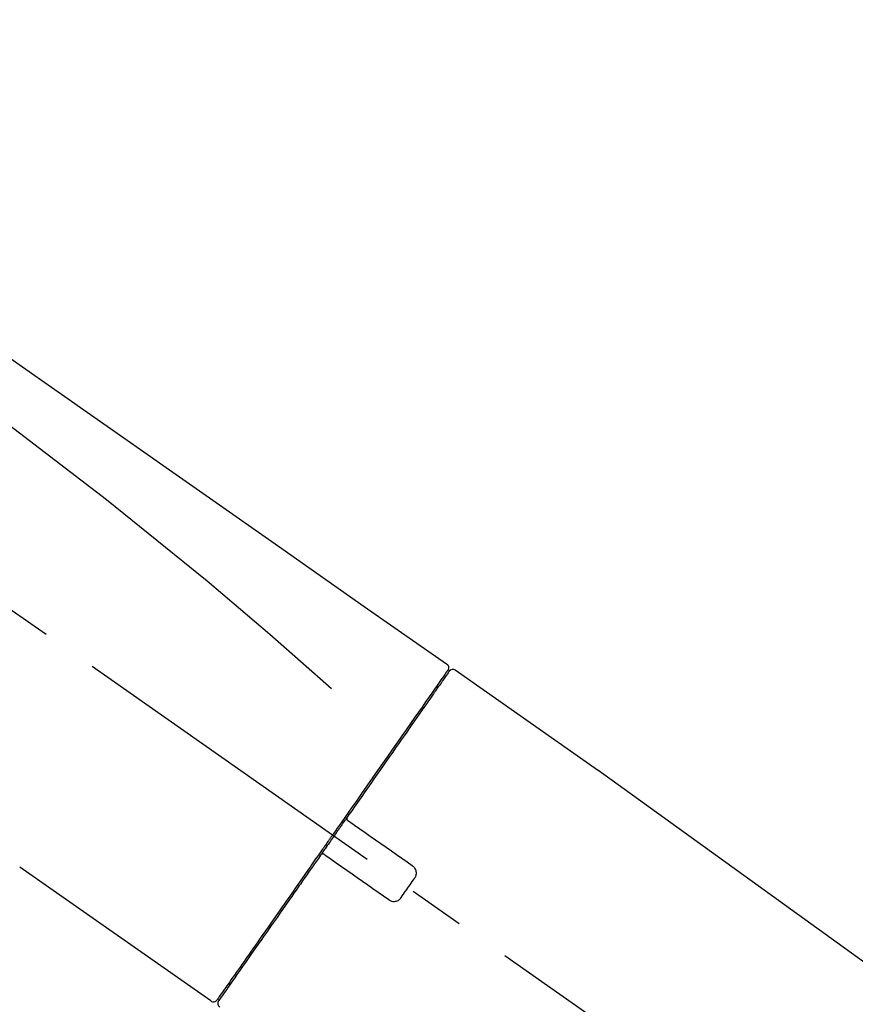
# Model space of a CAD drawing. Extents: x 28111 to 54233, y -21830 to -13430.
# Drawn here: x 48011 to 48104, y -18993 to -18883 of the extents above; entities that cross this region are included whole.
import ezdxf

# ---------------------------------------------------------------- set-up
doc = ezdxf.new("R2010")
doc.units = 0
doc.header["$LTSCALE"] = 50
doc.header["$MEASUREMENT"] = 0
doc.linetypes.add('CENTER2', pattern=[1.125, 0.75, -0.125, 0.125, -0.125])
doc.layers.get('0').update_dxf_attribs({"linetype": 'CONTINUOUS'})
doc.layers.add('150-機器', color=8, linetype='CONTINUOUS')
doc.layers.add('166-寸法B', color=11, linetype='CONTINUOUS')
doc.styles.add('KH001', font='txt')
doc.dimstyles.new('KH1xx030', dxfattribs={"dimscale": 30, "dimtxt": 2, "dimasz": 0.6, "dimexe": 0.3, "dimexo": 1.2, "dimgap": 0.5, "dimtad": 3, "dimdec": 1, "dimdsep": 46, "dimlunit": 6, "dimtxsty": 'KH001', "dimblk": 'DOT', "dimcen": 1, "dimdle": 1, "dimclrd": 256, "dimclre": 256, "dimclrt": 256, "dimadec": 0, "dimazin": 0, "dimtfac": 1, "dimtdec": 1, "dimtix": 1, "dimtmove": 2, "dimatfit": 3, "dimldrblk": 'CLOSEDBLANK', "dimfxl": 1, "dimtolj": 1, "dimtzin": 0, "dimlwd": -1, "dimlwe": -1, "dimarcsym": 0})

# ---------------------------------------------------------------- blocks, each defined once
blk = doc.blocks.new('_Dot')
at = {"color": 0, "linetype": 'ByBlock', "lineweight": -2}
blk.add_line((-0.5, 0), (-1, 0), dxfattribs=at)
at = {"color": 0, "linetype": 'ByBlock', "const_width": 0.5}
blk.add_lwpolyline([(-0.25, 0, 1), (0.25, 0, 1)], format="xyb", close=True, dxfattribs=at)
blk = doc.blocks.new('*D19')
at = {"layer": '166-寸法B', "transparency": 16777216}
for p, q in [((47313.88, -19199.53), (47313.88, -18697.23)), ((48453.88, -18865.68), (48453.88, -18697.23)), ((48435.88, -18706.23), (47331.88, -18706.23))]:
    blk.add_line(p, q, dxfattribs=at)
at = {"layer": '166-寸法B', "transparency": 16777216, "xscale": 18, "yscale": 18, "zscale": 18, "rotation": 180}
blk.add_blockref('_Dot', (47313.88, -18706.23), dxfattribs=at)
at = {"layer": '166-寸法B', "transparency": 16777216, "xscale": 18, "yscale": 18, "zscale": 18}
blk.add_blockref('_Dot', (48453.88, -18706.23), dxfattribs=at)
at = {"layer": '166-寸法B', "transparency": 16777216, "insert": (47883.88, -18657.42), "char_height": 60, "attachment_point": 5, "style": 'KH001'}
blk.add_mtext('\\A1;1,140', dxfattribs=at)
blk = doc.blocks.new('_ClosedBlank')
at = {"color": 0, "linetype": 'ByBlock', "lineweight": -2}
for p, q in [((-1, 0.1667), (0, 0)), ((-1, 0.1667), (-1, -0.1667)), ((0, 0), (-1, -0.1667))]:
    blk.add_line(p, q, dxfattribs=at)
blk = doc.blocks.new('*D85')
at = {"layer": '166-寸法B', "transparency": 16777216}
for p, q in [((47653.88, -19108.89), (47653.88, -18832.23)), ((48453.88, -19108.89), (48453.88, -18832.23)), ((47671.88, -18841.23), (48435.88, -18841.23))]:
    blk.add_line(p, q, dxfattribs=at)
at = {"layer": '166-寸法B', "transparency": 16777216, "xscale": 18, "yscale": 18, "zscale": 18, "rotation": 180}
blk.add_blockref('_Dot', (47653.88, -18841.23), dxfattribs=at)
at = {"layer": '166-寸法B', "transparency": 16777216, "xscale": 18, "yscale": 18, "zscale": 18}
blk.add_blockref('_Dot', (48453.88, -18841.23), dxfattribs=at)
at = {"layer": '166-寸法B', "transparency": 16777216, "insert": (48053.88, -18796.23), "char_height": 60, "attachment_point": 5, "style": 'KH001'}
blk.add_mtext('\\A1;800', dxfattribs=at)
blk = doc.blocks.new('*D86')
at = {"layer": '166-寸法B', "transparency": 16777216}
for p, q in [((48453.88, -18914.53), (48453.88, -18697.23)), ((48483.88, -18706.23), (47964.13, -18706.23))]:
    blk.add_line(p, q, dxfattribs=at)
at = {"layer": '166-寸法B', "transparency": 16777216, "insert": (48224.01, -18656.81), "char_height": 60, "attachment_point": 5, "style": 'KH001'}
blk.add_mtext('\\A1;IHｺﾝｾﾝﾄ位置', dxfattribs=at)
blk = doc.blocks.new('_None')

msp = doc.modelspace()

# ---------------------------------------------------------------- linework, layer by layer
at = {"layer": '150-機器', "color": 13, "linetype": 'CENTER2'}
msp.add_line((48234.22, -19106.03), (47947.35, -18905.16), dxfattribs=at)
at = {"layer": '150-機器', "color": 13, "linetype": 'Continuous'}
for p, q in [((48059.71, -18955.83), (48075.73, -18967.04)), ((48057.61, -18957.71), (48057.77, -18957.82)), ((48075.64, -18966.99), (48195.67, -19053.46)), ((48032.46, -18992.75), (48011.13, -18977.82)), ((48034.6, -18990.91), (48034.44, -18990.79))]:
    msp.add_line(p, q, dxfattribs=at)
for points in [[(47985.25, -18903.69), (47994.44, -18910.12), (48003.63, -18916.56), (48012.82, -18923), (48022.01, -18929.43), (48031.2, -18935.87), (48040.39, -18942.3), (48049.58, -18948.74), (48058.77, -18955.17)], [(47985.96, -18911.03), (47997.69, -18919.49), (48009.34, -18928.05), (48020.82, -18936.81), (48032.05, -18945.9), (48035.54, -18948.86), (48039.02, -18951.85), (48042.47, -18954.86), (48045.92, -18957.89)], [(48058.77, -18955.17), (48058.78, -18955.18), (48058.79, -18955.19), (48058.8, -18955.2), (48058.81, -18955.2), (48058.83, -18955.22), (48058.85, -18955.23), (48058.87, -18955.25), (48058.88, -18955.27), (48058.91, -18955.3), (48058.93, -18955.33), (48058.94, -18955.36), (48058.96, -18955.4), (48058.97, -18955.43), (48058.98, -18955.47), (48058.99, -18955.51), (48058.99, -18955.54), (48058.99, -18955.57), (48058.99, -18955.59), (48058.99, -18955.62), (48058.98, -18955.64), (48058.98, -18955.65), (48058.98, -18955.67), (48058.98, -18955.68), (48058.97, -18955.69)], [(48058.97, -18955.69), (48058.98, -18955.69), (48058.98, -18955.69), (48058.99, -18955.69), (48058.99, -18955.69), (48059.02, -18955.71), (48058.99, -18955.76), (48058.91, -18955.85), (48058.82, -18955.94)], [(48058.77, -18956.05), (48058.76, -18956.06), (48058.75, -18956.07), (48058.75, -18956.08), (48058.74, -18956.1), (48058.69, -18956.16), (48058.65, -18956.22), (48058.6, -18956.29), (48058.56, -18956.35), (48058.42, -18956.55), (48058.28, -18956.75), (48058.14, -18956.95), (48058, -18957.14), (48057.71, -18957.57), (48057.41, -18957.99), (48057.12, -18958.41), (48056.82, -18958.83), (48056.42, -18959.4), (48056.02, -18959.97), (48055.62, -18960.54), (48055.23, -18961.11), (48054.74, -18961.8), (48054.25, -18962.5), (48053.77, -18963.19), (48053.28, -18963.88), (48052.73, -18964.68), (48052.17, -18965.47), (48051.62, -18966.26), (48051.06, -18967.05), (48050.46, -18967.91), (48049.86, -18968.77), (48049.26, -18969.63), (48048.66, -18970.49), (48048.24, -18971.09), (48047.82, -18971.69), (48047.4, -18972.29), (48046.98, -18972.88), (48046.77, -18973.18), (48046.56, -18973.48), (48046.35, -18973.78), (48046.14, -18974.08)], [(48059.06, -18955.98), (48059.06, -18955.98), (48059.06, -18955.98), (48059.06, -18955.98), (48059.06, -18955.98), (48059.06, -18955.98), (48059.06, -18955.98), (48059.06, -18955.98), (48059.06, -18955.99), (48059.05, -18956), (48059.04, -18956.01), (48059.04, -18956.01), (48059.03, -18956.02), (48058.94, -18956.15), (48058.85, -18956.28), (48058.76, -18956.42), (48058.66, -18956.55), (48058.58, -18956.67), (48058.49, -18956.8), (48058.4, -18956.92), (48058.32, -18957.04), (48058.27, -18957.1), (48058.23, -18957.16), (48058.19, -18957.23), (48058.15, -18957.29), (48058.04, -18957.44), (48057.94, -18957.59), (48057.83, -18957.73), (48057.73, -18957.88), (48057.67, -18957.97), (48057.61, -18958.06), (48057.54, -18958.15), (48057.48, -18958.23)], [(48058.82, -18955.94), (48058.81, -18955.96), (48058.79, -18955.98), (48058.78, -18956), (48058.77, -18956.03), (48058.73, -18956.08), (48058.7, -18956.13), (48058.66, -18956.18), (48058.62, -18956.23)], [(48057.48, -18958.23), (48057.39, -18958.36), (48057.3, -18958.5), (48057.21, -18958.63), (48057.12, -18958.76), (48056.89, -18959.08), (48056.67, -18959.4), (48056.45, -18959.72), (48056.22, -18960.04), (48055.96, -18960.41), (48055.7, -18960.77), (48055.45, -18961.14), (48055.19, -18961.51), (48054.9, -18961.93), (48054.6, -18962.35), (48054.31, -18962.76), (48054.02, -18963.18), (48053.7, -18963.63), (48053.38, -18964.09), (48053.07, -18964.54), (48052.75, -18965), (48052.41, -18965.49), (48052.06, -18965.97), (48051.72, -18966.46), (48051.38, -18966.95), (48051.02, -18967.47), (48050.66, -18967.98), (48050.3, -18968.5), (48049.94, -18969.01), (48049.75, -18969.28), (48049.56, -18969.55), (48049.37, -18969.82), (48049.19, -18970.08), (48049, -18970.35), (48048.81, -18970.62), (48048.62, -18970.89), (48048.44, -18971.15), (48048.25, -18971.42), (48048.06, -18971.7), (48047.87, -18971.97), (48047.68, -18972.24)], [(48047.67, -18972.24), (48047.65, -18972.27), (48047.63, -18972.3), (48047.61, -18972.33), (48047.59, -18972.36), (48047.55, -18972.42), (48047.51, -18972.48), (48047.47, -18972.54), (48047.43, -18972.6), (48047.37, -18972.68), (48047.3, -18972.77), (48047.24, -18972.86), (48047.18, -18972.95), (48047.12, -18973.04), (48047.06, -18973.12), (48046.99, -18973.21), (48046.93, -18973.3), (48046.87, -18973.39), (48046.81, -18973.48), (48046.75, -18973.57), (48046.69, -18973.66), (48046.62, -18973.74), (48046.56, -18973.83), (48046.5, -18973.92), (48046.44, -18974.01), (48046.35, -18974.13), (48046.27, -18974.25), (48046.19, -18974.36), (48046.11, -18974.48), (48046, -18974.63), (48045.9, -18974.78), (48045.79, -18974.93), (48045.69, -18975.07), (48045.57, -18975.25), (48045.44, -18975.43), (48045.32, -18975.61), (48045.2, -18975.78), (48045.11, -18975.9), (48045.03, -18976.02), (48044.95, -18976.13), (48044.87, -18976.25), (48044.83, -18976.31), (48044.78, -18976.37), (48044.74, -18976.43), (48044.7, -18976.49)], [(48047.67, -18972.25), (48047.67, -18972.25), (48047.66, -18972.26), (48047.65, -18972.27), (48047.65, -18972.28), (48047.65, -18972.29), (48047.64, -18972.3), (48047.64, -18972.31), (48047.64, -18972.32), (48047.63, -18972.33), (48047.63, -18972.34), (48047.63, -18972.36), (48047.62, -18972.37), (48047.62, -18972.38), (48047.62, -18972.38), (48047.62, -18972.39), (48047.62, -18972.39), (48047.62, -18972.4), (48047.62, -18972.41), (48047.62, -18972.42), (48047.62, -18972.43), (48047.62, -18972.44), (48047.62, -18972.44), (48047.62, -18972.45), (48047.62, -18972.45), (48047.63, -18972.47), (48047.63, -18972.48), (48047.63, -18972.49), (48047.64, -18972.51), (48047.64, -18972.52), (48047.64, -18972.53), (48047.65, -18972.54), (48047.65, -18972.55), (48047.66, -18972.56), (48047.67, -18972.58), (48047.68, -18972.59), (48047.69, -18972.61), (48047.7, -18972.62), (48047.71, -18972.62), (48047.71, -18972.63), (48047.72, -18972.64), (48047.73, -18972.64), (48047.74, -18972.65), (48047.75, -18972.66), (48047.75, -18972.66)], [(48047.91, -18972.77), (48047.91, -18972.77), (48047.91, -18972.77), (48047.91, -18972.77), (48047.91, -18972.77), (48047.9, -18972.77), (48047.9, -18972.76), (48047.9, -18972.76), (48047.89, -18972.76), (48047.89, -18972.76), (48047.88, -18972.75), (48047.88, -18972.75), (48047.87, -18972.75), (48047.87, -18972.74), (48047.86, -18972.74), (48047.86, -18972.73), (48047.85, -18972.73), (48047.85, -18972.73), (48047.84, -18972.72), (48047.84, -18972.72), (48047.83, -18972.71), (48047.82, -18972.71), (48047.82, -18972.7), (48047.81, -18972.7), (48047.8, -18972.7), (48047.8, -18972.69), (48047.79, -18972.69), (48047.79, -18972.68), (48047.78, -18972.68), (48047.78, -18972.68), (48047.77, -18972.68), (48047.77, -18972.67), (48047.77, -18972.67), (48047.77, -18972.67), (48047.76, -18972.67), (48047.76, -18972.67), (48047.76, -18972.66), (48047.76, -18972.66), (48047.76, -18972.66), (48047.76, -18972.66), (48047.76, -18972.66), (48047.75, -18972.66), (48047.75, -18972.66), (48047.75, -18972.66), (48047.75, -18972.66)], [(48054.94, -18977.69), (48054.35, -18977.28), (48053.77, -18976.87), (48053.18, -18976.46), (48052.6, -18976.05), (48052.01, -18975.64), (48051.43, -18975.23), (48050.84, -18974.82), (48050.25, -18974.41), (48049.67, -18974), (48049.08, -18973.59), (48048.5, -18973.18), (48047.91, -18972.77)], [(48046.02, -18974.25), (48046.02, -18974.26), (48046.01, -18974.28), (48046, -18974.29), (48045.99, -18974.3), (48045.96, -18974.34), (48045.94, -18974.37), (48045.92, -18974.4), (48045.9, -18974.44), (48045.85, -18974.49), (48045.81, -18974.55), (48045.77, -18974.61), (48045.73, -18974.67), (48045.68, -18974.75), (48045.62, -18974.82), (48045.57, -18974.9), (48045.52, -18974.98), (48045.45, -18975.07), (48045.38, -18975.17), (48045.32, -18975.26), (48045.25, -18975.36), (48045.17, -18975.47), (48045.09, -18975.58), (48045.01, -18975.7), (48044.93, -18975.81), (48044.81, -18975.98), (48044.69, -18976.15), (48044.57, -18976.32), (48044.45, -18976.49), (48044.3, -18976.71), (48044.15, -18976.92), (48044, -18977.14), (48043.85, -18977.35), (48043.69, -18977.58), (48043.53, -18977.82), (48043.37, -18978.05), (48043.2, -18978.28), (48043.03, -18978.53), (48042.86, -18978.77), (48042.68, -18979.02), (48042.51, -18979.27), (48042.34, -18979.52), (48042.16, -18979.77), (48041.99, -18980.01), (48041.81, -18980.26), (48041.63, -18980.53), (48041.45, -18980.79), (48041.26, -18981.05), (48041.08, -18981.32), (48040.86, -18981.63), (48040.64, -18981.95), (48040.41, -18982.26), (48040.19, -18982.58), (48039.93, -18982.95), (48039.67, -18983.33), (48039.4, -18983.71), (48039.14, -18984.08), (48038.84, -18984.51), (48038.55, -18984.93), (48038.25, -18985.35), (48037.96, -18985.77), (48037.69, -18986.16), (48037.42, -18986.54), (48037.15, -18986.93), (48036.88, -18987.31), (48036.64, -18987.66), (48036.4, -18988), (48036.16, -18988.34), (48035.92, -18988.68), (48035.71, -18988.98), (48035.5, -18989.28), (48035.29, -18989.58), (48035.09, -18989.87), (48034.91, -18990.12), (48034.74, -18990.37), (48034.56, -18990.62), (48034.39, -18990.87), (48034.25, -18991.06), (48034.12, -18991.26), (48033.98, -18991.45), (48033.84, -18991.65), (48033.73, -18991.81), (48033.62, -18991.96), (48033.51, -18992.12), (48033.4, -18992.28), (48033.36, -18992.34), (48033.32, -18992.4), (48033.27, -18992.47), (48033.19, -18992.58), (48033.17, -18992.61), (48033.16, -18992.63), (48033.15, -18992.64), (48033.15, -18992.64), (48033.15, -18992.63), (48033.15, -18992.63), (48033.15, -18992.63), (48033.15, -18992.63)], [(48046.15, -18974.08), (48046.14, -18974.09), (48046.13, -18974.11), (48046.12, -18974.12), (48046.11, -18974.14), (48046.1, -18974.15), (48046.09, -18974.16), (48046.08, -18974.18), (48046.07, -18974.19), (48046.06, -18974.21), (48046.04, -18974.22), (48046.03, -18974.24), (48046.02, -18974.25)], [(48044.7, -18976.49), (48044.45, -18976.85), (48044.19, -18977.21), (48043.94, -18977.57), (48043.69, -18977.94), (48043.44, -18978.29), (48043.19, -18978.65), (48042.94, -18979), (48042.69, -18979.35), (48042.57, -18979.53), (48042.45, -18979.71), (48042.32, -18979.88), (48042.2, -18980.06), (48041.96, -18980.41), (48041.72, -18980.75), (48041.48, -18981.09), (48041.23, -18981.44), (48040.88, -18981.94), (48040.53, -18982.44), (48040.19, -18982.94), (48039.84, -18983.44), (48039.62, -18983.74), (48039.41, -18984.05), (48039.19, -18984.35), (48038.98, -18984.66), (48038.77, -18984.96), (48038.56, -18985.27), (48038.34, -18985.57), (48038.13, -18985.87), (48037.75, -18986.41), (48037.38, -18986.94), (48037, -18987.48), (48036.63, -18988.02), (48036.32, -18988.46), (48036, -18988.91), (48035.69, -18989.36), (48035.37, -18989.81), (48035.13, -18990.16), (48034.88, -18990.51), (48034.64, -18990.86), (48034.39, -18991.22), (48034.22, -18991.46), (48034.05, -18991.7), (48033.88, -18991.95), (48033.71, -18992.19), (48033.62, -18992.32), (48033.52, -18992.45), (48033.43, -18992.58), (48033.34, -18992.71), (48033.34, -18992.72), (48033.33, -18992.73), (48033.33, -18992.73), (48033.32, -18992.74), (48033.32, -18992.74), (48033.32, -18992.75), (48033.32, -18992.75), (48033.31, -18992.75), (48033.32, -18992.75), (48033.32, -18992.75), (48033.32, -18992.75), (48033.32, -18992.74)], [(48045.12, -18976.42), (48045.12, -18976.42), (48045.12, -18976.41), (48045.11, -18976.41), (48045.11, -18976.41), (48045.1, -18976.41), (48045.1, -18976.4), (48045.09, -18976.4), (48045.09, -18976.4), (48045.08, -18976.39), (48045.07, -18976.39), (48045.06, -18976.39), (48045.06, -18976.38), (48045.05, -18976.38), (48045.05, -18976.38), (48045.04, -18976.38), (48045.04, -18976.38), (48045.03, -18976.37), (48045.02, -18976.37), (48045.01, -18976.37), (48045, -18976.37), (48044.99, -18976.37), (48044.99, -18976.36), (48044.98, -18976.36), (48044.98, -18976.36), (48044.97, -18976.36), (48044.96, -18976.36), (48044.95, -18976.36), (48044.94, -18976.36), (48044.93, -18976.36), (48044.93, -18976.36), (48044.92, -18976.36), (48044.92, -18976.36), (48044.9, -18976.36), (48044.87, -18976.37), (48044.85, -18976.37), (48044.82, -18976.38), (48044.8, -18976.38), (48044.78, -18976.39), (48044.77, -18976.41), (48044.75, -18976.42), (48044.74, -18976.43), (48044.73, -18976.45), (48044.72, -18976.47), (48044.7, -18976.48)], [(48045.12, -18976.42), (48045.12, -18976.42), (48045.12, -18976.42), (48045.12, -18976.42), (48045.12, -18976.42), (48045.13, -18976.42), (48045.13, -18976.42), (48045.13, -18976.42), (48045.13, -18976.42), (48045.13, -18976.42), (48045.13, -18976.42), (48045.13, -18976.42), (48045.13, -18976.43), (48045.14, -18976.43), (48045.14, -18976.43), (48045.14, -18976.43), (48045.14, -18976.43), (48045.15, -18976.44), (48045.16, -18976.44), (48045.16, -18976.45), (48045.17, -18976.45), (48045.18, -18976.46), (48045.18, -18976.46), (48045.19, -18976.47), (48045.2, -18976.47), (48045.2, -18976.48), (48045.21, -18976.48), (48045.22, -18976.48), (48045.22, -18976.49), (48045.23, -18976.49), (48045.23, -18976.5), (48045.24, -18976.5), (48045.24, -18976.5), (48045.25, -18976.51), (48045.25, -18976.51), (48045.26, -18976.51), (48045.26, -18976.52), (48045.27, -18976.52), (48045.27, -18976.52), (48045.27, -18976.52), (48045.28, -18976.53), (48045.28, -18976.53), (48045.28, -18976.53), (48045.28, -18976.53), (48045.28, -18976.53)], [(48045.28, -18976.53), (48045.87, -18976.94), (48046.45, -18977.35), (48047.04, -18977.76), (48047.62, -18978.17), (48048.21, -18978.58), (48048.79, -18978.99), (48049.38, -18979.4), (48049.96, -18979.81), (48050.55, -18980.22), (48051.14, -18980.63), (48051.72, -18981.04), (48052.31, -18981.45)], [(48055.18, -18979.08), (48055.2, -18979.05), (48055.22, -18979.03), (48055.24, -18979), (48055.26, -18978.98), (48055.29, -18978.92), (48055.32, -18978.86), (48055.34, -18978.8), (48055.36, -18978.73), (48055.38, -18978.64), (48055.39, -18978.54), (48055.39, -18978.44), (48055.38, -18978.34), (48055.35, -18978.24), (48055.32, -18978.14), (48055.28, -18978.05), (48055.23, -18977.96), (48055.19, -18977.91), (48055.15, -18977.86), (48055.1, -18977.81), (48055.05, -18977.77), (48055.02, -18977.75), (48054.99, -18977.73), (48054.97, -18977.71), (48054.94, -18977.69)], [(48053.7, -18981.2), (48053.82, -18981.03), (48053.94, -18980.85), (48054.07, -18980.67), (48054.19, -18980.5), (48054.32, -18980.32), (48054.44, -18980.14), (48054.56, -18979.97), (48054.69, -18979.79), (48054.81, -18979.61), (48054.94, -18979.43), (48055.06, -18979.26), (48055.18, -18979.08)], [(48052.31, -18981.45), (48052.33, -18981.47), (48052.36, -18981.49), (48052.39, -18981.51), (48052.41, -18981.53), (48052.47, -18981.56), (48052.53, -18981.59), (48052.6, -18981.61), (48052.66, -18981.63), (48052.76, -18981.65), (48052.86, -18981.66), (48052.96, -18981.65), (48053.06, -18981.64), (48053.16, -18981.62), (48053.26, -18981.59), (48053.35, -18981.54), (48053.43, -18981.49), (48053.49, -18981.45), (48053.53, -18981.41), (48053.58, -18981.36), (48053.62, -18981.31), (48053.64, -18981.28), (48053.66, -18981.26), (48053.68, -18981.23), (48053.7, -18981.2)]]:
    msp.add_lwpolyline(points, dxfattribs=at)
for centre, start, end in [((48059.47, -18956.27), 55.5475, 145), ((48032.74, -18992.35), 234.9852, 325), ((48033.73, -18993.03), 145, 235.2489)]:
    msp.add_arc(centre, 0.499, start, end, dxfattribs=at)

# ---------------------------------------------------------------- dimensions: what is measured, and where the dimension line sits
at = {"layer": '166-寸法B'}
dim = msp.add_linear_dim(base=(47994.13, -18706.23), p1=(48453.88, -18950.53), p2=(47994.13, -18796.54), text='IHｺﾝｾﾝﾄ位置', dimstyle='KH1xx030', override={"dimblk1": 'None', "dimblk2": 'None', "dimsah": 1, "dimse2": 1}, dxfattribs=at)
dim.commit()
dim.dimension.update_dxf_attribs({"geometry": '*D86', "text_midpoint": (48224.01, -18656.81)})
dim = msp.add_linear_dim(base=(47313.88, -18706.23), p1=(48453.88, -18901.68), p2=(47313.88, -19235.53), angle=180, dimstyle='KH1xx030', dxfattribs=at)
dim.commit()
dim.dimension.update_dxf_attribs({"geometry": '*D19', "text_midpoint": (47883.88, -18657.42)})
dim = msp.add_linear_dim(base=(48453.88, -18841.23), p1=(47653.88, -19144.89), p2=(48453.88, -19144.89), dimstyle='KH1xx030', dxfattribs=at)
dim.commit()
dim.dimension.update_dxf_attribs({"geometry": '*D85', "text_midpoint": (48053.88, -18796.23)})

doc.saveas('drawing.dxf')
